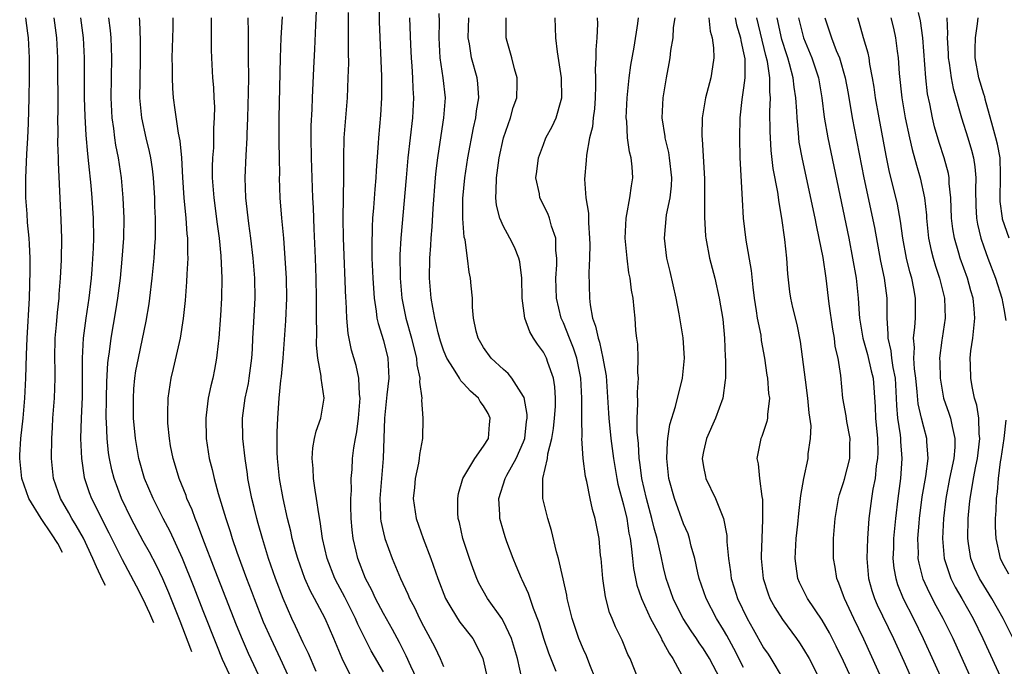
# Model space of a CAD drawing. Units: inches. Extents: x 2509778 to 2511000, y 1536000 to 1539000.
# Drawn here: x 2510679 to 2510777, y 1538292 to 1538357 of the extents above; entities that cross this region are included whole.
import ezdxf

# ---------------------------------------------------------------- set-up
doc = ezdxf.new("R2010")
doc.units = ezdxf.units.IN
doc.header["$MEASUREMENT"] = 0
doc.layers.add('LD25081536_2ft', color=253, linetype='Continuous')

msp = doc.modelspace()

# ---------------------------------------------------------------- linework, layer by layer
at = {"layer": 'LD25081536_2ft'}
for points, elevation in [([(2510714.564, 1538359), (2510714.583, 1538356.583), (2510714.828, 1538351.172), (2510714.824, 1538349), (2510714.714, 1538347.287), (2510714.512, 1538345), (2510714.49, 1538344.49), (2510714.268, 1538341.732), (2510714.237, 1538341), (2510714.132, 1538339.868), (2510714.013, 1538338.013), (2510713.922, 1538337), (2510713.867, 1538336.132), (2510713.837, 1538334.163), (2510713.862, 1538333), (2510713.941, 1538331), (2510714.019, 1538329.981), (2510714.074, 1538329), (2510714.287, 1538327.713), (2510714.359, 1538327), (2510714.464, 1538326.463), (2510715, 1538324.76), (2510715.45, 1538323), (2510715.551, 1538321), (2510715.351, 1538319.352), (2510715.103, 1538317), (2510714.976, 1538313), (2510714.797, 1538311), (2510714.645, 1538309), (2510714.718, 1538307.282), (2510714.716, 1538307), (2510714.744, 1538306.744), (2510715, 1538305.579), (2510715.145, 1538305), (2510715.884, 1538303), (2510716.702, 1538301), (2510717.444, 1538299.445), (2510717.616, 1538299), (2510718.103, 1538298.103), (2510718.615, 1538297), (2510719, 1538296.239), (2510719.685, 1538295), (2510720.14, 1538294.14), (2510720.666, 1538293), (2510721, 1538292.209)], 8098), ([(2510715, 1538291.676), (2510713.793, 1538293.793), (2510712.449, 1538296.449), (2510712.22, 1538297), (2510711.138, 1538299.138), (2510710.437, 1538300.437), (2510710.152, 1538301), (2510709.376, 1538303), (2510708.924, 1538305), (2510708.692, 1538306.692), (2510708.534, 1538307.466), (2510708.33, 1538309), (2510708.176, 1538309.824), (2510708.025, 1538311), (2510707.983, 1538311.983), (2510707.873, 1538313), (2510707.951, 1538314.048), (2510708.12, 1538315), (2510708.27, 1538315.73), (2510708.735, 1538317), (2510709.075, 1538319), (2510708.795, 1538321), (2510708.79, 1538321.21), (2510708.448, 1538323), (2510708.315, 1538324.315), (2510708.351, 1538325.649), (2510708.333, 1538327), (2510708.333, 1538329), (2510708.289, 1538331), (2510708.217, 1538333), (2510708.072, 1538335.929), (2510708.005, 1538338.004), (2510707.951, 1538339), (2510707.82, 1538343), (2510707.782, 1538345), (2510707.791, 1538346.209), (2510707.87, 1538347.87), (2510707.905, 1538349), (2510708.037, 1538351.963), (2510708.146, 1538353.855), (2510708.249, 1538356.249), (2510708.331, 1538357.669)], 8102), ([(2510718.341, 1538291), (2510717.751, 1538292.249), (2510717.289, 1538293.289), (2510716.609, 1538294.609), (2510715.913, 1538295.913), (2510715, 1538297.508), (2510714.213, 1538299), (2510713.835, 1538299.835), (2510713.207, 1538301), (2510712.432, 1538303), (2510712.278, 1538303.722), (2510711.973, 1538305), (2510711.874, 1538305.874), (2510711.776, 1538307), (2510711.741, 1538308.259), (2510711.745, 1538309), (2510711.803, 1538309.802), (2510711.79, 1538311), (2510711.872, 1538311.873), (2510711.916, 1538313), (2510712.042, 1538314.042), (2510712.203, 1538315), (2510712.355, 1538315.645), (2510712.513, 1538317), (2510712.665, 1538319), (2510712.608, 1538319.392), (2510712.548, 1538321), (2510712.286, 1538322.286), (2510711.819, 1538323.819), (2510711.466, 1538325.466), (2510711.334, 1538327), (2510711.267, 1538328.733), (2510711.241, 1538329), (2510711.024, 1538335), (2510710.997, 1538337), (2510711.064, 1538341.064), (2510711.061, 1538343), (2510711.097, 1538345), (2510711.235, 1538347), (2510711.399, 1538349), (2510711.498, 1538351), (2510711.534, 1538352.466), (2510711.507, 1538353.506), (2510711.521, 1538357.521)], 8100), ([(2510728.885, 1538290.885), (2510728.406, 1538293), (2510727.82, 1538295), (2510727, 1538296.719), (2510726.826, 1538297), (2510725.401, 1538299), (2510724.549, 1538300.549), (2510724.343, 1538301), (2510723.972, 1538301.972), (2510723.605, 1538303), (2510722.935, 1538305), (2510722.596, 1538306.596), (2510722.484, 1538307), (2510722.452, 1538307.548), (2510722.43, 1538309), (2510722.523, 1538309.477), (2510722.949, 1538311), (2510724.136, 1538313), (2510725, 1538314.229), (2510725.492, 1538315), (2510725.612, 1538316.388), (2510725.684, 1538317), (2510725.466, 1538317.466), (2510725, 1538318.252), (2510724.688, 1538318.688), (2510724.497, 1538319), (2510723.71, 1538319.71), (2510723, 1538320.493), (2510722.742, 1538320.742), (2510722.607, 1538321), (2510722.014, 1538321.986), (2510721.341, 1538323), (2510721.235, 1538323.235), (2510721, 1538323.809), (2510720.695, 1538324.695), (2510720.468, 1538325.532), (2510720.14, 1538327), (2510719.927, 1538328.073), (2510719.792, 1538329), (2510719.622, 1538331), (2510719.655, 1538333), (2510719.759, 1538334.241), (2510719.787, 1538335), (2510719.885, 1538336.115), (2510719.963, 1538337.963), (2510720.198, 1538341), (2510720.274, 1538341.727), (2510720.438, 1538343), (2510720.771, 1538345.23), (2510721.055, 1538347), (2510721.198, 1538349), (2510720.985, 1538351.015), (2510720.689, 1538353), (2510720.575, 1538355), (2510720.598, 1538356.598), (2510720.581, 1538357.419)], 8094), ([(2510777.937, 1538295), (2510776.934, 1538297), (2510775.807, 1538299), (2510775, 1538300.295), (2510774.582, 1538301), (2510774.082, 1538302.081), (2510773.718, 1538303), (2510773.486, 1538304.514), (2510773.396, 1538305), (2510773.429, 1538307), (2510773.588, 1538308.412), (2510773.632, 1538309), (2510773.855, 1538310.146), (2510773.975, 1538311), (2510774.211, 1538312.211), (2510774.381, 1538313), (2510774.43, 1538313.57), (2510774.623, 1538315), (2510774.555, 1538315.445), (2510774.503, 1538317), (2510774.306, 1538318.306), (2510774.077, 1538319), (2510773.836, 1538320.164), (2510773.702, 1538321), (2510773.685, 1538322.316), (2510773.654, 1538323), (2510773.722, 1538323.722), (2510773.903, 1538325), (2510773.994, 1538325.994), (2510774.125, 1538327), (2510774.058, 1538327.942), (2510773.946, 1538329), (2510773.723, 1538329.723), (2510773.369, 1538331), (2510772.648, 1538333), (2510772.52, 1538333.48), (2510772.064, 1538335), (2510771.913, 1538335.913), (2510771.793, 1538337), (2510771.719, 1538339), (2510771.553, 1538340.447), (2510771.536, 1538341), (2510771.461, 1538341.461), (2510771.049, 1538343), (2510770.548, 1538344.548), (2510770.092, 1538346.092), (2510769.874, 1538347), (2510769.605, 1538348.395), (2510769.389, 1538349.389), (2510769.204, 1538351), (2510768.914, 1538355), (2510768.678, 1538356.678), (2510768.476, 1538357.524)], 8064), ([(2510682.938, 1538303.585), (2510682.461, 1538304.487), (2510681.85, 1538305.462), (2510680.787, 1538307), (2510679.57, 1538309), (2510678.863, 1538311), (2510678.656, 1538313), (2510678.685, 1538313.315), (2510678.768, 1538315), (2510678.987, 1538317), (2510679.179, 1538319), (2510679.28, 1538321), (2510679.336, 1538323.336), (2510679.405, 1538325), (2510679.622, 1538329), (2510679.714, 1538331.714), (2510679.711, 1538333), (2510679.622, 1538334.378), (2510679.612, 1538335), (2510679.452, 1538336.548), (2510679.413, 1538337.413), (2510679.281, 1538339), (2510679.269, 1538341), (2510679.377, 1538343.377), (2510679.478, 1538345), (2510679.549, 1538346.451), (2510679.617, 1538349), (2510679.641, 1538351), (2510679.637, 1538353), (2510679.532, 1538355), (2510679.456, 1538355.456), (2510679.253, 1538357)], 8120), ([(2510687.217, 1538300.301), (2510686.962, 1538300.805), (2510686.325, 1538302.183), (2510685.972, 1538303), (2510685.02, 1538305.02), (2510684.313, 1538306.313), (2510683.876, 1538307), (2510683.571, 1538307.571), (2510682.733, 1538309), (2510682.035, 1538311), (2510681.82, 1538313), (2510681.852, 1538315), (2510681.932, 1538316.069), (2510681.981, 1538317), (2510682.137, 1538319), (2510682.195, 1538321), (2510682.194, 1538321.806), (2510682.163, 1538323), (2510682.216, 1538325), (2510682.347, 1538326.346), (2510682.426, 1538327.574), (2510682.584, 1538329), (2510682.602, 1538329.398), (2510682.733, 1538331), (2510682.824, 1538332.823), (2510682.852, 1538335), (2510682.807, 1538336.807), (2510682.528, 1538342.528), (2510682.534, 1538343), (2510682.483, 1538344.483), (2510682.504, 1538345.496), (2510682.48, 1538347), (2510682.491, 1538347.509), (2510682.474, 1538353), (2510682.383, 1538355), (2510682.093, 1538357)], 8118), ([(2510684.743, 1538357), (2510684.999, 1538355), (2510685.09, 1538353), (2510685.113, 1538349), (2510685.16, 1538347.16), (2510685.261, 1538345.26), (2510685.418, 1538343.418), (2510685.544, 1538342.456), (2510685.754, 1538340.246), (2510685.864, 1538339), (2510686, 1538337), (2510686.024, 1538335), (2510685.992, 1538333.991), (2510685.862, 1538331.862), (2510685.791, 1538331), (2510685.559, 1538329), (2510685.249, 1538327), (2510684.986, 1538325.014), (2510684.89, 1538323), (2510684.909, 1538321), (2510684.888, 1538319.112), (2510684.795, 1538317), (2510684.746, 1538315), (2510684.824, 1538313), (2510685.106, 1538311.106), (2510685.13, 1538311), (2510685.609, 1538309.609), (2510685.834, 1538309), (2510686.242, 1538308.242), (2510686.84, 1538307), (2510687.572, 1538305.572), (2510688.89, 1538302.89), (2510690.288, 1538300.289), (2510690.967, 1538298.967), (2510691.622, 1538297.555), (2510692.018, 1538296.617)], 8116), ([(2510695.856, 1538293.672), (2510695.752, 1538293.94), (2510694.679, 1538296.754), (2510693.57, 1538299.57), (2510692.964, 1538300.964), (2510692.316, 1538302.316), (2510691.625, 1538303.625), (2510691, 1538304.744), (2510689.8, 1538307), (2510688.834, 1538309), (2510688.099, 1538311), (2510687.87, 1538311.87), (2510687.629, 1538313), (2510687.542, 1538313.542), (2510687.383, 1538315), (2510687.338, 1538316.662), (2510687.314, 1538317), (2510687.331, 1538319), (2510687.369, 1538320.631), (2510687.468, 1538322.532), (2510687.527, 1538323), (2510687.63, 1538323.63), (2510687.789, 1538325), (2510688.268, 1538327.732), (2510688.474, 1538329), (2510688.717, 1538331), (2510688.891, 1538332.891), (2510689.057, 1538335), (2510689.103, 1538337), (2510689.011, 1538339), (2510688.832, 1538341), (2510688.537, 1538343), (2510688.272, 1538344.272), (2510688.167, 1538345), (2510688.067, 1538345.933), (2510687.903, 1538347), (2510687.811, 1538349), (2510687.848, 1538353), (2510687.783, 1538355), (2510687.726, 1538355.726), (2510687.578, 1538357)], 8114), ([(2510700.079, 1538290.432), (2510698.932, 1538292.932), (2510698.345, 1538294.345), (2510697, 1538297.77), (2510696.104, 1538300.104), (2510694.937, 1538303), (2510693.7, 1538305.7), (2510693.003, 1538307), (2510691.985, 1538309), (2510691.142, 1538311), (2510690.576, 1538313), (2510690.222, 1538315), (2510690.041, 1538317), (2510690.016, 1538319), (2510690.071, 1538319.929), (2510690.173, 1538321), (2510690.275, 1538321.725), (2510690.517, 1538323), (2510691.288, 1538326.712), (2510691.582, 1538328.418), (2510691.658, 1538329), (2510691.89, 1538331), (2510692.091, 1538333), (2510692.161, 1538334.161), (2510692.237, 1538335), (2510692.218, 1538336.218), (2510692.24, 1538337), (2510692.172, 1538338.172), (2510692.145, 1538339), (2510692.016, 1538341), (2510691.92, 1538341.92), (2510691.763, 1538343), (2510691.636, 1538343.636), (2510691.299, 1538345), (2510690.849, 1538347), (2510690.674, 1538349), (2510690.682, 1538350.683), (2510690.73, 1538353), (2510690.723, 1538354.723), (2510690.647, 1538356.647), (2510690.618, 1538357)], 8112), ([(2510702.81, 1538290.768), (2510701.526, 1538293.526), (2510700.913, 1538294.913), (2510700.332, 1538296.332), (2510698.198, 1538301.802), (2510696.973, 1538305), (2510696.44, 1538306.44), (2510696.184, 1538307), (2510695.877, 1538307.877), (2510695.374, 1538309), (2510695.284, 1538309.284), (2510694.591, 1538311), (2510694.228, 1538312.228), (2510693.982, 1538313), (2510693.743, 1538314.257), (2510693.613, 1538315), (2510693.476, 1538316.524), (2510693.45, 1538317), (2510693.476, 1538317.476), (2510693.496, 1538319), (2510693.801, 1538321), (2510694.036, 1538321.964), (2510694.713, 1538325), (2510695.034, 1538326.966), (2510695.224, 1538328.776), (2510695.366, 1538330.634), (2510695.389, 1538331.389), (2510695.486, 1538333), (2510695.457, 1538333.457), (2510695.458, 1538335), (2510695.406, 1538335.406), (2510695.284, 1538337), (2510695.083, 1538339), (2510694.952, 1538341.048), (2510694.857, 1538343), (2510694.705, 1538344.705), (2510694.536, 1538345.464), (2510694.189, 1538347.811), (2510694.035, 1538349), (2510693.952, 1538349.952), (2510693.915, 1538351), (2510693.925, 1538352.076), (2510693.898, 1538353), (2510693.986, 1538355.985), (2510693.988, 1538357)], 8110), ([(2510697.797, 1538357), (2510697.775, 1538355.775), (2510697.799, 1538355), (2510697.793, 1538353.793), (2510697.816, 1538353), (2510697.928, 1538351), (2510698.02, 1538350.02), (2510698.059, 1538349), (2510698.113, 1538348.113), (2510698.099, 1538347), (2510698.032, 1538345.968), (2510698.04, 1538345), (2510698.015, 1538344.015), (2510697.935, 1538343), (2510697.903, 1538342.097), (2510697.905, 1538341), (2510698.041, 1538339), (2510698.381, 1538336.381), (2510698.583, 1538335), (2510698.765, 1538333.235), (2510698.846, 1538331), (2510698.809, 1538329), (2510698.729, 1538327.271), (2510698.564, 1538325), (2510698.482, 1538324.482), (2510698.339, 1538323), (2510698.132, 1538321.868), (2510697.95, 1538321), (2510697.749, 1538320.251), (2510697.504, 1538319), (2510697.301, 1538317.301), (2510697.251, 1538317), (2510697.285, 1538315), (2510697.598, 1538313), (2510697.898, 1538311.899), (2510698.093, 1538311), (2510698.494, 1538309.506), (2510699.252, 1538307), (2510699.698, 1538305.698), (2510699.905, 1538305), (2510700.372, 1538303.628), (2510701.325, 1538301), (2510701.794, 1538299.794), (2510702.082, 1538299), (2510703, 1538296.678), (2510703.742, 1538295), (2510704.692, 1538293), (2510705.604, 1538291)], 8108), ([(2510708.289, 1538291.711), (2510707.519, 1538293.519), (2510707, 1538294.577), (2510706.233, 1538296.233), (2510705.86, 1538297), (2510704.975, 1538299), (2510704.218, 1538301), (2510703.528, 1538303), (2510702.907, 1538305), (2510702.498, 1538306.498), (2510702.344, 1538307), (2510702.088, 1538308.088), (2510701.852, 1538309), (2510701.458, 1538311), (2510701.415, 1538311.415), (2510701.177, 1538313), (2510700.963, 1538315), (2510700.906, 1538317), (2510701.182, 1538319), (2510701.518, 1538320.482), (2510701.603, 1538321), (2510701.855, 1538323), (2510701.913, 1538323.913), (2510701.96, 1538325), (2510702.033, 1538326.033), (2510702.181, 1538329), (2510702.158, 1538331), (2510702.001, 1538333), (2510701.756, 1538335), (2510701.544, 1538336.456), (2510701.239, 1538339), (2510701.173, 1538341), (2510701.278, 1538343.278), (2510701.388, 1538345), (2510701.39, 1538345.39), (2510701.461, 1538347), (2510701.534, 1538349.534), (2510701.549, 1538351), (2510701.538, 1538353), (2510701.512, 1538354.488), (2510701.53, 1538355.53), (2510701.488, 1538357)], 8106), ([(2510711.895, 1538291), (2510710.896, 1538293), (2510710.052, 1538295), (2510709.168, 1538297), (2510708.121, 1538299), (2510707.724, 1538299.724), (2510707.166, 1538301), (2510706.443, 1538303), (2510706.217, 1538303.783), (2510705.892, 1538305), (2510705.744, 1538305.744), (2510705.421, 1538307), (2510704.974, 1538309), (2510704.607, 1538311), (2510704.416, 1538313), (2510704.388, 1538313.612), (2510704.395, 1538315), (2510704.379, 1538315.621), (2510704.439, 1538317), (2510704.579, 1538319), (2510704.762, 1538320.762), (2510704.825, 1538321.175), (2510704.986, 1538323), (2510705.268, 1538326.732), (2510705.345, 1538329), (2510705.309, 1538331), (2510705.198, 1538333), (2510705.038, 1538335), (2510704.844, 1538337), (2510704.687, 1538339), (2510704.636, 1538341), (2510704.647, 1538341.353), (2510704.631, 1538343), (2510704.588, 1538344.588), (2510704.581, 1538347), (2510704.713, 1538353), (2510704.792, 1538355), (2510704.916, 1538357.084)], 8104), ([(2510717.617, 1538357), (2510717.718, 1538354.282), (2510717.777, 1538353), (2510717.851, 1538352.149), (2510717.918, 1538351), (2510717.949, 1538349.949), (2510718.015, 1538349), (2510717.919, 1538347), (2510717.457, 1538343), (2510717.27, 1538341), (2510716.75, 1538335), (2510716.659, 1538333.341), (2510716.681, 1538331), (2510716.856, 1538329), (2510717.258, 1538327), (2510717.81, 1538325), (2510718.033, 1538324.033), (2510718.314, 1538323), (2510718.344, 1538322.344), (2510718.655, 1538321), (2510718.607, 1538320.607), (2510718.84, 1538319), (2510718.818, 1538318.818), (2510718.941, 1538317), (2510718.895, 1538315), (2510718.613, 1538313.387), (2510718.593, 1538313), (2510718.515, 1538312.515), (2510718.177, 1538311), (2510718.096, 1538310.096), (2510717.971, 1538309), (2510718.265, 1538307), (2510718.984, 1538305), (2510719.758, 1538303), (2510720.442, 1538301), (2510721.204, 1538299), (2510721.547, 1538298.453), (2510722.415, 1538297), (2510722.648, 1538296.648), (2510723.935, 1538295), (2510724.322, 1538294.322), (2510724.948, 1538293), (2510725.397, 1538291)], 8096), ([(2510732.281, 1538291.719), (2510731.545, 1538293.545), (2510731.046, 1538295), (2510730.571, 1538296.571), (2510730.005, 1538297.995), (2510729.511, 1538299.511), (2510728.87, 1538300.87), (2510728.795, 1538301), (2510728.282, 1538302.282), (2510727.965, 1538303), (2510727.349, 1538304.652), (2510727.171, 1538305.171), (2510727, 1538305.739), (2510726.655, 1538307), (2510726.646, 1538307.354), (2510726.533, 1538309), (2510727.159, 1538311), (2510727.326, 1538311.326), (2510728.274, 1538313), (2510729, 1538314.638), (2510729.125, 1538315), (2510729.316, 1538316.684), (2510729.368, 1538317), (2510729.371, 1538317.371), (2510729.066, 1538319.066), (2510729, 1538319.192), (2510727.841, 1538321), (2510727.47, 1538321.47), (2510727, 1538321.875), (2510725.784, 1538323), (2510725, 1538324.077), (2510724.461, 1538325), (2510724.283, 1538325.716), (2510724.023, 1538327), (2510723.911, 1538328.089), (2510723.896, 1538329), (2510723.772, 1538330.228), (2510723.719, 1538331), (2510723.579, 1538331.579), (2510723.421, 1538333), (2510723.165, 1538334.835), (2510723.089, 1538335.089), (2510722.941, 1538336.941), (2510722.952, 1538338.952), (2510723.143, 1538341), (2510723.448, 1538343), (2510724.002, 1538345.998), (2510724.232, 1538347), (2510724.307, 1538347.692), (2510724.534, 1538349), (2510724.428, 1538350.428), (2510724.36, 1538351), (2510723.808, 1538353), (2510723.593, 1538354.408), (2510723.473, 1538355), (2510723.545, 1538357)], 8092), ([(2510736.194, 1538291), (2510735.63, 1538292.37), (2510735.284, 1538293.284), (2510735, 1538293.899), (2510734.547, 1538295), (2510733.852, 1538297), (2510733.369, 1538299), (2510733.327, 1538299.327), (2510732.971, 1538300.971), (2510732.507, 1538303), (2510732.317, 1538303.683), (2510731.803, 1538305.803), (2510731.429, 1538307), (2510730.928, 1538309), (2510730.941, 1538309.059), (2510730.945, 1538311), (2510731.396, 1538313), (2510731.448, 1538313.448), (2510731.843, 1538315), (2510732.007, 1538315.993), (2510732.114, 1538317), (2510732.19, 1538318.19), (2510732.197, 1538319), (2510732.144, 1538320.144), (2510731.99, 1538321), (2510731.429, 1538322.57), (2510731.3, 1538323), (2510731, 1538323.599), (2510730.403, 1538324.403), (2510730.011, 1538325), (2510729.626, 1538325.626), (2510729.151, 1538327), (2510728.879, 1538329), (2510728.824, 1538331), (2510728.622, 1538332.622), (2510728.539, 1538333), (2510728.103, 1538334.103), (2510727.648, 1538335), (2510727.405, 1538335.405), (2510727, 1538336.154), (2510726.624, 1538337), (2510726.294, 1538338.294), (2510726.226, 1538339), (2510726.286, 1538339.714), (2510726.292, 1538341), (2510726.588, 1538343), (2510727.011, 1538345), (2510727.69, 1538347), (2510727.977, 1538348.023), (2510728.323, 1538349), (2510728.385, 1538350.385), (2510728.382, 1538351), (2510728.112, 1538351.888), (2510727.842, 1538353), (2510727.359, 1538354.642), (2510727.271, 1538355), (2510727.27, 1538357)], 8090), ([(2510740.461, 1538291), (2510739.663, 1538293), (2510739.428, 1538293.428), (2510738.855, 1538294.855), (2510738.195, 1538296.195), (2510737.879, 1538297), (2510737.608, 1538297.608), (2510737.185, 1538299.185), (2510736.919, 1538301), (2510736.752, 1538303), (2510736.715, 1538303.285), (2510736.561, 1538305), (2510736.177, 1538307), (2510735.898, 1538307.898), (2510735.655, 1538309), (2510735.32, 1538310.681), (2510735.192, 1538311.192), (2510734.981, 1538312.981), (2510734.849, 1538315), (2510734.866, 1538315.134), (2510734.818, 1538317), (2510734.83, 1538319), (2510734.74, 1538321), (2510734.336, 1538323), (2510734.002, 1538324.002), (2510733.592, 1538325), (2510733, 1538326.522), (2510732.781, 1538327), (2510732.309, 1538329), (2510732.238, 1538331), (2510732.322, 1538332.322), (2510732.326, 1538333), (2510732.23, 1538333.77), (2510732.236, 1538335), (2510731.809, 1538336.191), (2510731.606, 1538337), (2510731.441, 1538337.441), (2510730.643, 1538339), (2510730.588, 1538339.412), (2510730.252, 1538341), (2510730.35, 1538341.65), (2510730.507, 1538343), (2510731, 1538344.356), (2510731.251, 1538345), (2510731.861, 1538346.139), (2510732.255, 1538347), (2510732.77, 1538348.771), (2510732.849, 1538349), (2510732.804, 1538351), (2510732.393, 1538353.607), (2510732.248, 1538355), (2510732.172, 1538357)], 8088), ([(2510736.381, 1538357), (2510736.39, 1538356.39), (2510736.332, 1538355), (2510736.218, 1538353.781), (2510736.225, 1538353), (2510736.164, 1538351.836), (2510736.204, 1538351), (2510736.213, 1538350.213), (2510736.176, 1538349), (2510736.088, 1538347.912), (2510735.963, 1538347), (2510735.885, 1538346.114), (2510735.605, 1538345), (2510735.288, 1538343.288), (2510735.271, 1538342.729), (2510735.117, 1538340.882), (2510735.246, 1538339), (2510735.494, 1538337.494), (2510735.495, 1538336.505), (2510735.615, 1538335), (2510735.63, 1538334.37), (2510735.595, 1538333), (2510735.527, 1538331.527), (2510735.596, 1538329), (2510735.664, 1538328.336), (2510735.914, 1538327), (2510736.216, 1538326.216), (2510736.45, 1538325), (2510736.6, 1538324.6), (2510736.944, 1538323), (2510737, 1538322.633), (2510737.258, 1538321.258), (2510737.505, 1538317.506), (2510737.525, 1538317), (2510737.732, 1538315), (2510737.991, 1538313), (2510738.323, 1538311), (2510738.439, 1538310.439), (2510739, 1538308.363), (2510739.328, 1538307), (2510739.54, 1538305.54), (2510739.656, 1538305), (2510739.78, 1538304.22), (2510739.889, 1538303), (2510740.003, 1538302.003), (2510740.347, 1538300.347), (2510740.792, 1538299), (2510741.686, 1538297), (2510742.55, 1538295.45), (2510742.78, 1538295), (2510742.844, 1538294.844), (2510743, 1538294.595), (2510743.55, 1538293.55), (2510743.94, 1538293), (2510745.07, 1538290.93)], 8086), ([(2510748.656, 1538291), (2510747.596, 1538293), (2510747, 1538293.98), (2510746.572, 1538294.572), (2510746.298, 1538295), (2510745.765, 1538295.765), (2510744.97, 1538297), (2510744.295, 1538298.295), (2510743.948, 1538299), (2510743.273, 1538301), (2510743, 1538302.11), (2510742.758, 1538303.242), (2510742.346, 1538305), (2510742.046, 1538306.046), (2510741.842, 1538307), (2510741.284, 1538309), (2510740.815, 1538311), (2510740.622, 1538312.622), (2510740.56, 1538313), (2510740.487, 1538314.487), (2510740.367, 1538315.633), (2510740.364, 1538317), (2510740.441, 1538318.441), (2510740.392, 1538319.608), (2510740.489, 1538321), (2510740.434, 1538321.567), (2510740.463, 1538323), (2510740.418, 1538324.418), (2510740.321, 1538325), (2510740.227, 1538325.773), (2510740.156, 1538327), (2510740.08, 1538327.92), (2510739.965, 1538329), (2510739.789, 1538329.789), (2510739.664, 1538331), (2510739.536, 1538331.536), (2510739.349, 1538333), (2510739.174, 1538335), (2510739.258, 1538337), (2510739.34, 1538337.34), (2510739.617, 1538339), (2510739.785, 1538340.215), (2510739.94, 1538341), (2510739.879, 1538342.121), (2510739.778, 1538343), (2510739.599, 1538343.599), (2510739.408, 1538345), (2510739.319, 1538346.681), (2510739.272, 1538347), (2510739.359, 1538349), (2510739.551, 1538351), (2510739.722, 1538352.278), (2510740.05, 1538354.05), (2510740.424, 1538356.424), (2510740.487, 1538357)], 8084), ([(2510751, 1538292.12), (2510750.021, 1538294.021), (2510749.316, 1538295.316), (2510749, 1538295.865), (2510748.3, 1538297), (2510747.244, 1538299), (2510746.557, 1538301), (2510746.421, 1538301.579), (2510746.133, 1538303), (2510745.775, 1538304.225), (2510745.598, 1538305), (2510745.452, 1538305.452), (2510745, 1538306.467), (2510744.079, 1538309), (2510743.535, 1538311), (2510743.331, 1538313), (2510743.383, 1538314.617), (2510743.429, 1538315), (2510743.619, 1538316.381), (2510744.187, 1538318.187), (2510744.897, 1538321), (2510745.101, 1538323), (2510744.952, 1538325.048), (2510744.553, 1538327.446), (2510744.262, 1538329), (2510743.658, 1538331.659), (2510743.324, 1538333), (2510743.097, 1538335), (2510743.307, 1538337.307), (2510743.645, 1538339), (2510743.791, 1538340.209), (2510743.827, 1538341), (2510743.609, 1538343), (2510743.528, 1538343.528), (2510743.157, 1538345), (2510743.15, 1538345.149), (2510742.867, 1538347), (2510742.957, 1538349), (2510743.3, 1538351), (2510743.572, 1538352.428), (2510743.662, 1538353), (2510743.733, 1538353.733), (2510743.953, 1538355), (2510744.009, 1538356.009), (2510744.145, 1538357)], 8082), ([(2510747.519, 1538357), (2510747.655, 1538355.655), (2510747.852, 1538355), (2510748, 1538354), (2510748.026, 1538353), (2510747.895, 1538352.105), (2510747.714, 1538351), (2510747.203, 1538349), (2510746.867, 1538347), (2510746.827, 1538345.172), (2510746.861, 1538344.861), (2510747.083, 1538340.917), (2510747.101, 1538339), (2510747.085, 1538337.085), (2510747.192, 1538335.191), (2510747.215, 1538335), (2510747.587, 1538333), (2510748.112, 1538331), (2510748.571, 1538329), (2510748.909, 1538326.909), (2510749.076, 1538325), (2510749.148, 1538323.148), (2510749.175, 1538322.825), (2510749.178, 1538321), (2510749.174, 1538320.826), (2510748.939, 1538319), (2510748.2, 1538317), (2510747.291, 1538315), (2510747, 1538313.698), (2510746.873, 1538313), (2510747, 1538312.146), (2510747.18, 1538311.18), (2510747.222, 1538311), (2510748.203, 1538309), (2510748.994, 1538306.994), (2510749.308, 1538305.308), (2510749.326, 1538304.674), (2510749.484, 1538303), (2510749.682, 1538301.682), (2510749.758, 1538301), (2510750.063, 1538300.063), (2510750.378, 1538299), (2510751.346, 1538297), (2510751.956, 1538295.956), (2510753, 1538294.095), (2510753.446, 1538293.446), (2510753.73, 1538293), (2510754.966, 1538290.966)], 8080), ([(2510750.16, 1538357), (2510750.303, 1538356.303), (2510750.682, 1538355), (2510750.714, 1538354.713), (2510751, 1538353.509), (2510751.11, 1538352.89), (2510751.112, 1538351), (2510751, 1538350.005), (2510750.824, 1538348.824), (2510750.623, 1538347), (2510750.58, 1538345), (2510750.632, 1538343), (2510750.853, 1538338.853), (2510750.967, 1538337), (2510751.221, 1538334.779), (2510751.751, 1538331.751), (2510751.914, 1538330.087), (2510752.057, 1538329), (2510752.27, 1538327.73), (2510752.364, 1538327), (2510752.711, 1538325.29), (2510752.77, 1538324.77), (2510753.094, 1538323), (2510753.324, 1538321.324), (2510753.386, 1538321), (2510753.492, 1538319.492), (2510753.586, 1538319), (2510753.383, 1538317.383), (2510753.388, 1538317), (2510753.315, 1538316.685), (2510752.818, 1538315.183), (2510752.732, 1538315), (2510752.336, 1538313), (2510752.465, 1538312.465), (2510752.576, 1538311), (2510752.808, 1538309.192), (2510752.881, 1538308.881), (2510752.903, 1538306.903), (2510752.814, 1538305), (2510752.765, 1538303.235), (2510752.77, 1538303), (2510752.966, 1538301), (2510753.458, 1538299.458), (2510753.636, 1538299), (2510754.114, 1538298.114), (2510754.895, 1538296.895), (2510756.297, 1538295), (2510756.587, 1538294.587), (2510757, 1538293.938), (2510757.539, 1538293), (2510758.58, 1538291)], 8078), ([(2510763, 1538288.352), (2510761, 1538292.753), (2510760.263, 1538294.263), (2510759.591, 1538295.591), (2510758.852, 1538296.851), (2510757.375, 1538299), (2510756.594, 1538300.594), (2510756.434, 1538301), (2510756.248, 1538302.248), (2510756.166, 1538303), (2510756.27, 1538305), (2510756.421, 1538306.42), (2510756.508, 1538307.492), (2510756.703, 1538309), (2510756.715, 1538309.285), (2510757.016, 1538310.984), (2510757.447, 1538313), (2510757.461, 1538313.461), (2510757.688, 1538315), (2510757.736, 1538316.263), (2510757.554, 1538317.554), (2510757.433, 1538319), (2510757.173, 1538320.827), (2510756.687, 1538324.687), (2510756.362, 1538326.362), (2510755.936, 1538328.064), (2510755.725, 1538329), (2510755.631, 1538329.631), (2510755.413, 1538331.413), (2510755.31, 1538333), (2510755.132, 1538334.869), (2510754.835, 1538337), (2510754.544, 1538338.544), (2510754.425, 1538339.575), (2510753.962, 1538341.962), (2510753.748, 1538343.748), (2510753.639, 1538345.639), (2510753.632, 1538347.631), (2510753.687, 1538349), (2510753.617, 1538349.617), (2510753.608, 1538351), (2510753.38, 1538352.621), (2510753.225, 1538353.225), (2510752.332, 1538357)], 8076), ([(2510765.72, 1538289), (2510763, 1538294.961), (2510762.016, 1538297), (2510761.09, 1538299), (2510761, 1538299.278), (2510760.531, 1538300.531), (2510760.313, 1538301), (2510760.135, 1538302.135), (2510759.976, 1538303), (2510759.988, 1538305), (2510760.152, 1538307), (2510760.484, 1538309), (2510760.593, 1538309.407), (2510761, 1538310.595), (2510761.091, 1538310.909), (2510761.619, 1538313), (2510761.623, 1538314.377), (2510761.643, 1538315), (2510761.307, 1538316.694), (2510761.239, 1538317.239), (2510760.927, 1538319), (2510760.726, 1538321.274), (2510760.459, 1538323), (2510760.163, 1538324.163), (2510760.079, 1538325), (2510759.91, 1538325.91), (2510759.565, 1538328.435), (2510759.25, 1538331), (2510758.946, 1538333.054), (2510758.568, 1538335), (2510758.28, 1538336.28), (2510758.155, 1538337), (2510756.879, 1538342.879), (2510756.569, 1538344.57), (2510756.518, 1538345), (2510756.496, 1538345.504), (2510756.337, 1538347), (2510756.325, 1538347.675), (2510756.23, 1538349), (2510756.063, 1538350.063), (2510755.965, 1538351), (2510755.594, 1538352.405), (2510755.419, 1538353), (2510755.306, 1538353.306), (2510754.829, 1538354.829), (2510754.361, 1538357)], 8074), ([(2510756.502, 1538357), (2510756.984, 1538354.984), (2510757.819, 1538353), (2510758.469, 1538351), (2510758.814, 1538349), (2510759.062, 1538347.062), (2510759.422, 1538345), (2510761.502, 1538335), (2510761.895, 1538333), (2510762.246, 1538331), (2510762.466, 1538329), (2510762.552, 1538327.448), (2510762.595, 1538327), (2510762.919, 1538325), (2510763.384, 1538323.384), (2510763.754, 1538321.754), (2510763.943, 1538321), (2510764.158, 1538318.158), (2510764.195, 1538317), (2510764.375, 1538315), (2510764.409, 1538313.591), (2510764.395, 1538313), (2510764.265, 1538312.265), (2510764.132, 1538311), (2510763.918, 1538309.917), (2510763.776, 1538309), (2510763.528, 1538307), (2510763.371, 1538305), (2510763.306, 1538303), (2510763.496, 1538301), (2510763.82, 1538299.82), (2510764.095, 1538299), (2510764.365, 1538298.364), (2510765.966, 1538295), (2510767, 1538292.751), (2510768.693, 1538289)], 8072), ([(2510759.104, 1538357), (2510759.595, 1538355.596), (2510759.773, 1538355), (2510760.261, 1538353.739), (2510760.583, 1538353), (2510761.147, 1538351), (2510761.441, 1538349.441), (2510761.862, 1538347), (2510763.01, 1538341.01), (2510764.067, 1538336.066), (2510764.685, 1538332.685), (2510765.035, 1538331), (2510765.299, 1538329), (2510765.299, 1538327), (2510765.422, 1538325.422), (2510765.402, 1538325), (2510765.728, 1538323.728), (2510765.789, 1538323), (2510765.913, 1538322.087), (2510766.132, 1538321), (2510766.261, 1538319), (2510766.28, 1538318.28), (2510766.391, 1538317), (2510766.636, 1538315.364), (2510766.666, 1538315), (2510766.674, 1538314.674), (2510766.824, 1538313), (2510766.685, 1538311), (2510766.415, 1538309), (2510766.173, 1538307), (2510765.985, 1538305), (2510765.969, 1538304.031), (2510765.925, 1538303), (2510766.027, 1538302.027), (2510766.203, 1538301), (2510766.394, 1538300.393), (2510766.956, 1538299), (2510767.973, 1538297), (2510768.948, 1538295), (2510771, 1538290.478)], 8070), ([(2510775.38, 1538287.38), (2510771.929, 1538295), (2510770.952, 1538297), (2510770.259, 1538298.259), (2510769.568, 1538299.568), (2510768.943, 1538300.943), (2510768.536, 1538302.536), (2510768.46, 1538303), (2510768.469, 1538303.53), (2510768.424, 1538305), (2510768.541, 1538306.541), (2510768.584, 1538307), (2510768.852, 1538309.148), (2510769.199, 1538311.199), (2510769.438, 1538313), (2510769.318, 1538314.682), (2510769.325, 1538315), (2510769, 1538316.123), (2510768.781, 1538317), (2510768.447, 1538318.447), (2510768.349, 1538319.651), (2510768.199, 1538321), (2510768.074, 1538321.925), (2510768.015, 1538323), (2510768.068, 1538324.068), (2510767.97, 1538325), (2510768.117, 1538326.117), (2510768.166, 1538327), (2510768.192, 1538329), (2510768.021, 1538329.979), (2510767.808, 1538331), (2510767.62, 1538331.62), (2510767.288, 1538333), (2510766.925, 1538335), (2510766.693, 1538336.693), (2510766.381, 1538338.38), (2510765.996, 1538340.003), (2510765.594, 1538341.594), (2510765.241, 1538343.241), (2510764.539, 1538347), (2510764.197, 1538349), (2510764.058, 1538350.058), (2510763.898, 1538351), (2510763.628, 1538352.373), (2510763.548, 1538353), (2510763.464, 1538353.464), (2510762.997, 1538355), (2510762.557, 1538356.557), (2510762.413, 1538357)], 8068), ([(2510765.701, 1538357), (2510765.965, 1538355.965), (2510766.184, 1538355), (2510766.338, 1538353.662), (2510766.452, 1538353), (2510766.555, 1538351.445), (2510766.83, 1538349), (2510767.16, 1538347), (2510767.572, 1538345), (2510767.837, 1538343.837), (2510768.266, 1538342.266), (2510768.636, 1538341), (2510769.077, 1538339), (2510769.271, 1538337.271), (2510769.283, 1538337), (2510769.492, 1538335), (2510769.748, 1538333.748), (2510769.944, 1538333), (2510770.183, 1538332.183), (2510770.585, 1538331), (2510771.078, 1538329), (2510771.142, 1538327), (2510770.831, 1538325), (2510770.82, 1538324.82), (2510770.587, 1538323), (2510770.612, 1538322.612), (2510770.637, 1538321), (2510770.99, 1538319), (2510771.52, 1538317.52), (2510771.675, 1538317), (2510771.828, 1538316.172), (2510772.124, 1538315), (2510772.106, 1538314.106), (2510772.005, 1538313), (2510771.757, 1538311.757), (2510771.588, 1538311), (2510771.213, 1538309), (2510770.973, 1538307), (2510770.874, 1538305), (2510771.049, 1538303), (2510771.722, 1538301), (2510772.153, 1538300.153), (2510772.82, 1538299), (2510773.938, 1538297), (2510774.906, 1538295), (2510777, 1538290.44)], 8066), ([(2510771.311, 1538357), (2510771.377, 1538355.377), (2510771.349, 1538355), (2510771.445, 1538353.445), (2510771.453, 1538353), (2510771.544, 1538352.456), (2510771.729, 1538351), (2510771.927, 1538349.928), (2510772.778, 1538347), (2510773.421, 1538345), (2510773.781, 1538343.781), (2510773.972, 1538343), (2510774.119, 1538342.119), (2510774.193, 1538341), (2510774.162, 1538339.837), (2510774.204, 1538338.204), (2510774.275, 1538337), (2510774.375, 1538336.375), (2510774.701, 1538335), (2510775, 1538334.131), (2510775.419, 1538333), (2510776.188, 1538331), (2510776.819, 1538329), (2510777, 1538327.946), (2510777.223, 1538326.777)], 8062), ([(2510777.524, 1538335), (2510776.887, 1538336.887), (2510776.861, 1538337), (2510776.656, 1538338.656), (2510776.636, 1538339), (2510776.684, 1538341), (2510776.663, 1538341.337), (2510776.635, 1538343), (2510776.372, 1538344.372), (2510776.222, 1538345), (2510775.902, 1538346.098), (2510775.139, 1538348.86), (2510775.094, 1538349.094), (2510775, 1538349.37), (2510774.524, 1538351), (2510774.145, 1538353), (2510774.127, 1538353.874), (2510774.177, 1538355), (2510774.382, 1538356.382), (2510774.443, 1538357)], 8060), ([(2510777.201, 1538316.799), (2510777.001, 1538314.999), (2510776.712, 1538313), (2510776.644, 1538312.644), (2510776.434, 1538311), (2510776.349, 1538309.651), (2510776.243, 1538309), (2510776.221, 1538307.779), (2510776.152, 1538307), (2510776.156, 1538306.156), (2510776.209, 1538305), (2510776.657, 1538303), (2510777, 1538302.3), (2510777.481, 1538301.481)], 8062)]:
    msp.add_lwpolyline(points, dxfattribs=dict(at, elevation=elevation))

doc.saveas('drawing.dxf')
